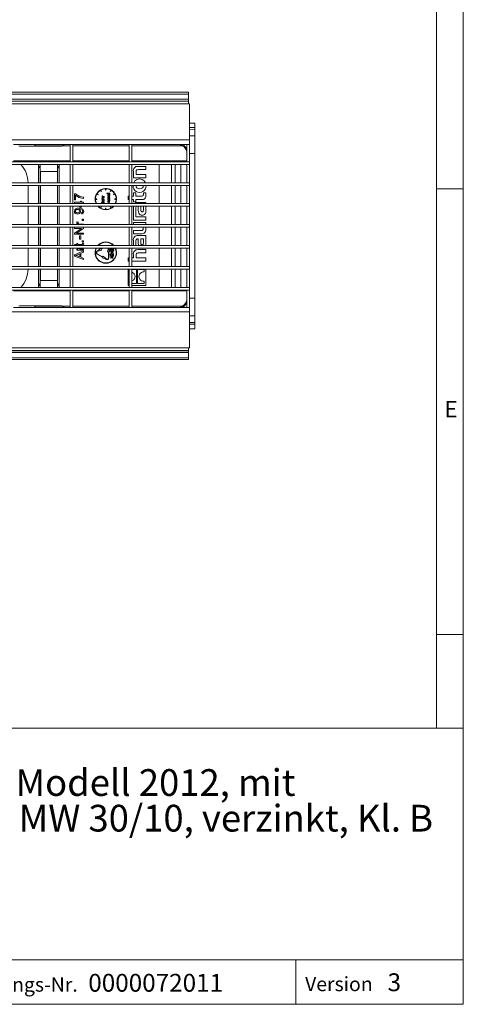
# Model space of a CAD drawing. Units: millimetres. Extents: x 35 to 2065, y 35 to 1450.
# Drawn here: x 1816 to 2065, y 35 to 587 of the extents above; entities that cross this region are included whole.
import ezdxf

# ---------------------------------------------------------------- set-up
doc = ezdxf.new("R2010")
doc.units = ezdxf.units.MM
doc.header["$LTSCALE"] = 5
doc.styles.add('SLDTEXTSTYLE0', font='TXT', dxfattribs={"width": 0.75})
doc.styles.add('SLDTEXTSTYLE1', font='TXT', dxfattribs={"width": 0.605})

# ---------------------------------------------------------------- blocks, each defined once
blk = doc.blocks.new('SW_NOTE_0')
at = {"color": 0, "linetype": 'Continuous', "lineweight": 0, "char_height": 15, "attachment_point": 1, "style": 'SLDTEXTSTYLE1'}
for s, insert in [('RECYFIX STANDARD 100 Einlaufkasten, Modell 2012, mit', (0, 19.34)), ('Kunststoff-Eimer, Klemm-Maschenrost MW 30/10, verzinkt, Kl. B', (0, -0.66)), ('125, mit Arretierung, Länge 0,5 m', (0, -20.66))]:
    blk.add_mtext(s, dxfattribs=dict(at, insert=insert))

msp = doc.modelspace()

# ---------------------------------------------------------------- linework, layer by layer
at = {"color": 7, "linetype": 'Continuous', "lineweight": 0}
for p, q in [((2065, 190), (2065, 1450)), ((2050, 1435), (2050, 190)), ((2050, 492.5), (2065, 492.5)), ((2050, 242.5), (2065, 242.5)), ((1115, 190), (2065, 190)), ((2065, 190), (2065, 35)), ((1115, 60), (2065, 60)), ((1970.88, 60), (1970.88, 35)), ((1115, 35), (2065, 35)), ((1139, 35), (2065, 35))]:
    msp.add_line(p, q, dxfattribs=at)
at = {"color": 7, "linetype": 'Continuous', "lineweight": 15}
for p, q in [((1910.72, 546.76), (1412.72, 546.76)), ((1910.72, 541.76), (1412.72, 541.76)), ((1910.72, 545.76), (1910.72, 546.76)), ((1910.72, 542.78), (1910.72, 545.76)), ((1910.72, 541.78), (1910.72, 542.78)), ((1910.72, 541.76), (1910.72, 541.78)), ((1910.72, 540.26), (1910.72, 541.76)), ((1412.22, 540.26), (1911.22, 540.26)), ((1911.22, 540.26), (1911.22, 519.99)), ((1911.22, 529.48), (1914.22, 529.46)), ((1911.22, 526.93), (1914.22, 526.96)), ((1914.22, 526.96), (1914.22, 529.46)), ((1914.22, 525.95), (1914.22, 526.96)), ((1914.22, 522.25), (1914.22, 525.95)), ((1914.22, 522.23), (1911.22, 522.26)), ((1911.22, 517.46), (1911.22, 519.99)), ((1914.22, 512.34), (1914.22, 522.23)), ((1821.97, 517.46), (1812.32, 517.46)), ((1816.22, 516.52), (1839.22, 516.52)), ((1833.47, 517.46), (1821.97, 517.46)), ((1825.22, 516.76), (1840, 516.76)), ((1844.12, 517.46), (1833.47, 517.46)), ((1845.62, 517.46), (1844.12, 517.46)), ((1844.12, 507.76), (1844.12, 517.46)), ((1845.62, 507.76), (1845.62, 517.46)), ((1877.42, 517.46), (1845.62, 517.46)), ((1878.92, 517.46), (1877.42, 517.46)), ((1877.42, 507.76), (1877.42, 517.46)), ((1878.92, 507.76), (1878.92, 517.46)), ((1909.72, 517.46), (1878.92, 517.46)), ((1905.72, 517.46), (1907.2, 517.46)), ((1911.22, 517.46), (1909.72, 517.46)), ((1909.72, 507.76), (1909.72, 517.46)), ((1911.22, 507.76), (1911.22, 517.46)), ((1914.22, 512.34), (1914.22, 431.18)), ((1412.22, 507.76), (1911.22, 507.76)), ((1412.22, 506.26), (1911.22, 506.26)), ((1812.32, 508.26), (1844.12, 508.26)), ((1826.43, 508.26), (1826.43, 507.76)), ((1826.43, 506.26), (1826.43, 505.55)), ((1826.43, 505.55), (1827.21, 504.39)), ((1826.43, 496.01), (1826.43, 505.55)), ((1827.28, 508.26), (1827.3, 508.08)), ((1829.59, 508.26), (1829.57, 508.08)), ((1838.01, 505.55), (1837.24, 504.39)), ((1838.01, 508.26), (1838.01, 507.76)), ((1838.01, 506.26), (1838.01, 505.55)), ((1838.01, 496.01), (1838.01, 505.55)), ((1845.62, 507.76), (1844.12, 507.76)), ((1845.62, 506.26), (1844.12, 506.26)), ((1844.12, 496.01), (1844.12, 506.26)), ((1845.62, 508.26), (1877.42, 508.26)), ((1845.62, 496.01), (1845.62, 506.26)), ((1878.92, 507.76), (1877.42, 507.76)), ((1878.92, 506.26), (1877.42, 506.26)), ((1877.42, 496.01), (1877.42, 506.26)), ((1878.92, 508.26), (1909.72, 508.26)), ((1878.92, 496.01), (1878.92, 506.26)), ((1886.72, 505.18), (1882.26, 505.18)), ((1882.49, 503.32), (1886.72, 503.32)), ((1886.72, 503.32), (1886.72, 505.18)), ((1894.22, 507.76), (1894.22, 508.26)), ((1894.22, 496.01), (1894.22, 506.26)), ((1906.34, 508.26), (1906.34, 507.76)), ((1906.34, 506.26), (1906.34, 496.01)), ((1911.22, 507.76), (1909.72, 507.76)), ((1911.22, 506.26), (1909.72, 506.26)), ((1909.72, 496.01), (1909.72, 506.26)), ((1911.22, 507.76), (1911.22, 506.26)), ((1911.22, 496.01), (1911.22, 506.26)), ((1827.31, 501.39), (1827.31, 496.01)), ((1827.45, 496.01), (1827.45, 502.34)), ((1837, 496.01), (1837, 502.34)), ((1837.14, 501.39), (1837.14, 496.01)), ((1879.69, 502.24), (1879.69, 498.74)), ((1879.69, 498.74), (1886.72, 498.74)), ((1881.24, 500.6), (1881.24, 502.09)), ((1886.72, 500.6), (1881.24, 500.6)), ((1886.72, 498.74), (1886.72, 500.6)), ((1412.22, 496.01), (1911.22, 496.01)), ((1412.22, 494.51), (1911.22, 494.51)), ((1826.43, 484.26), (1826.43, 494.51)), ((1827.31, 494.51), (1827.31, 484.26)), ((1827.45, 484.26), (1827.45, 494.51)), ((1837, 484.26), (1837, 494.51)), ((1837.14, 494.51), (1837.14, 484.26)), ((1838.01, 484.26), (1838.01, 494.51)), ((1845.62, 496.01), (1844.12, 496.01)), ((1845.62, 494.51), (1844.12, 494.51)), ((1844.12, 484.26), (1844.12, 494.51)), ((1845.62, 484.26), (1845.62, 494.51)), ((1861.64, 491.04), (1861.24, 491.73)), ((1861.41, 491.83), (1861.81, 491.14)), ((1864.12, 491.76), (1864.12, 492.56)), ((1864.32, 491.76), (1864.12, 491.76)), ((1864.32, 492.56), (1864.32, 491.76)), ((1866.64, 491.14), (1867.04, 491.83)), ((1867.21, 491.73), (1866.81, 491.04)), ((1878.92, 496.01), (1877.42, 496.01)), ((1878.92, 494.51), (1877.42, 494.51)), ((1877.42, 484.26), (1877.42, 494.51)), ((1878.92, 484.26), (1878.92, 494.51)), ((1894.22, 484.26), (1894.22, 494.51)), ((1906.34, 494.51), (1906.34, 484.26)), ((1911.22, 496.01), (1909.72, 496.01)), ((1911.22, 494.51), (1909.72, 494.51)), ((1909.72, 484.26), (1909.72, 494.51)), ((1911.22, 496.01), (1911.22, 494.51)), ((1911.22, 484.26), (1911.22, 494.51)), ((1846.65, 486.39), (1846.65, 489.72)), ((1846.65, 489.72), (1847.13, 489.72)), ((1847.25, 486.39), (1846.65, 486.39)), ((1847.25, 488.91), (1847.25, 486.39)), ((1851.72, 487.79), (1851.72, 487.12)), ((1859.23, 486.86), (1858.43, 486.86)), ((1859.23, 486.66), (1858.43, 486.66)), ((1859.85, 489.17), (1859.15, 489.57)), ((1859.23, 486.66), (1859.23, 486.86)), ((1859.25, 489.74), (1859.95, 489.34)), ((1859.95, 489.34), (1859.85, 489.17)), ((1861.81, 491.14), (1861.64, 491.04)), ((1861.77, 487.02), (1862.42, 487.02)), ((1861.77, 486.89), (1861.77, 487.02)), ((1863.31, 486.89), (1861.77, 486.89)), ((1862.21, 488.12), (1862.21, 488.25)), ((1862.21, 488.25), (1862.37, 488.25)), ((1863.31, 488.12), (1862.21, 488.12)), ((1862.21, 486.44), (1862.21, 486.58)), ((1862.21, 486.58), (1863.31, 486.58)), ((1862.42, 486.44), (1862.21, 486.44)), ((1862.23, 488.64), (1862.35, 488.56)), ((1862.75, 487.85), (1863.31, 487.85)), ((1863.31, 487.71), (1862.79, 487.71)), ((1862.91, 487.02), (1863.31, 487.02)), ((1862.94, 488.25), (1863.31, 488.25)), ((1863.31, 486.44), (1863.12, 486.44)), ((1863.31, 488.25), (1863.31, 488.12)), ((1863.31, 487.85), (1863.31, 487.71)), ((1863.31, 487.02), (1863.31, 486.89)), ((1863.31, 486.58), (1863.31, 486.44)), ((1864.87, 489.97), (1864.87, 490.11)), ((1864.87, 490.11), (1865.31, 490.11)), ((1865.31, 489.97), (1864.87, 489.97)), ((1865.31, 490.11), (1865.31, 490.3)), ((1865.31, 490.3), (1865.45, 490.3)), ((1865.31, 489.78), (1865.31, 489.97)), ((1865.45, 489.78), (1865.31, 489.78)), ((1865.31, 489.4), (1865.31, 489.53)), ((1865.31, 489.53), (1866.41, 489.53)), ((1865.52, 489.4), (1865.31, 489.4)), ((1865.31, 487.28), (1865.51, 487.28)), ((1865.31, 487.15), (1865.31, 487.28)), ((1866.41, 487.15), (1865.31, 487.15)), ((1865.45, 490.3), (1865.45, 490.11)), ((1865.45, 490.11), (1866.41, 490.11)), ((1866.41, 489.97), (1865.45, 489.97)), ((1865.45, 489.97), (1865.45, 489.78)), ((1865.85, 488.11), (1866.41, 488.11)), ((1866.41, 487.97), (1865.89, 487.97)), ((1866.01, 487.28), (1866.41, 487.28)), ((1866.41, 489.4), (1866.22, 489.4)), ((1866.41, 490.11), (1866.41, 489.97)), ((1866.41, 489.53), (1866.41, 489.4)), ((1866.41, 488.11), (1866.41, 487.97)), ((1866.41, 487.28), (1866.41, 487.15)), ((1866.81, 491.04), (1866.64, 491.14)), ((1868.5, 489.34), (1869.2, 489.74)), ((1868.6, 489.17), (1868.5, 489.34)), ((1869.3, 489.57), (1868.6, 489.17)), ((1869.22, 486.66), (1869.22, 486.86)), ((1869.22, 486.86), (1870.02, 486.86)), ((1870.02, 486.66), (1869.22, 486.66)), ((1876.72, 488.36), (1876.72, 486.51)), ((1877.42, 488.36), (1876.72, 488.36)), ((1876.72, 486.51), (1877.42, 486.51)), ((1879.69, 488.36), (1878.92, 488.36)), ((1878.92, 486.51), (1879.69, 486.51)), ((1881.09, 490.33), (1879.69, 490.33)), ((1879.69, 490.33), (1879.69, 488.36)), ((1879.69, 486.51), (1879.69, 485.2)), ((1881.09, 488.36), (1881.09, 490.33)), ((1883.93, 488.36), (1881.09, 488.36)), ((1881.09, 486.51), (1884.52, 486.51)), ((1881.09, 485.2), (1881.09, 486.51)), ((1885.32, 490.33), (1885.32, 489.56)), ((1886.72, 490.33), (1885.32, 490.33)), ((1886.72, 488.63), (1886.72, 490.33)), ((1412.22, 484.26), (1911.22, 484.26)), ((1412.22, 482.76), (1911.22, 482.76)), ((1826.43, 472.51), (1826.43, 482.76)), ((1827.31, 482.76), (1827.31, 472.51)), ((1827.45, 472.51), (1827.45, 482.76)), ((1837, 472.51), (1837, 482.76)), ((1837.14, 482.76), (1837.14, 472.51)), ((1838.01, 472.51), (1838.01, 482.76)), ((1845.62, 484.26), (1844.12, 484.26)), ((1845.62, 482.76), (1844.12, 482.76)), ((1844.12, 472.51), (1844.12, 482.76)), ((1845.62, 472.51), (1845.62, 482.76)), ((1846.59, 484.51), (1846.59, 485.05)), ((1846.59, 485.05), (1849.92, 485.05)), ((1846.94, 484.26), (1846.59, 484.51)), ((1849.92, 484.39), (1847.64, 484.39)), ((1847.64, 484.39), (1847.64, 484.37)), ((1847.64, 484.37), (1847.81, 484.26)), ((1849.92, 482.19), (1849.1, 482.76)), ((1849.32, 481.07), (1849.32, 481.05)), ((1849.92, 485.05), (1849.92, 485.72)), ((1849.92, 485.72), (1850.52, 485.72)), ((1849.92, 484.26), (1849.92, 484.39)), ((1850.52, 482.19), (1849.92, 482.19)), ((1850.52, 485.72), (1850.52, 485.05)), ((1850.52, 485.05), (1851.72, 485.05)), ((1851.72, 484.39), (1850.52, 484.39)), ((1850.52, 484.39), (1850.52, 484.26)), ((1850.52, 482.76), (1850.52, 482.19)), ((1851.72, 485.05), (1851.72, 484.39)), ((1859.69, 484.26), (1859.85, 484.35)), ((1859.85, 484.35), (1859.9, 484.26)), ((1861.24, 481.79), (1861.64, 482.48)), ((1861.81, 482.38), (1861.41, 481.69)), ((1861.64, 482.48), (1861.81, 482.38)), ((1861.81, 484.98), (1861.81, 485.12)), ((1861.81, 485.12), (1862.82, 485.12)), ((1862.81, 484.98), (1861.81, 484.98)), ((1863.17, 484.41), (1863.06, 484.48)), ((1864.12, 480.96), (1864.12, 481.76)), ((1864.12, 481.76), (1864.32, 481.76)), ((1864.32, 481.76), (1864.32, 480.96)), ((1864.91, 485.31), (1866.41, 485.51)), ((1864.91, 485.29), (1864.91, 485.31)), ((1866.14, 484.68), (1864.91, 485.29)), ((1865.31, 484.26), (1866.14, 484.68)), ((1866.41, 485.38), (1865.33, 485.23)), ((1865.33, 485.23), (1866.41, 484.69)), ((1866.41, 484.66), (1865.61, 484.26)), ((1866.41, 485.51), (1866.41, 485.38)), ((1866.41, 484.69), (1866.41, 484.66)), ((1866.64, 482.38), (1866.81, 482.48)), ((1867.04, 481.69), (1866.64, 482.38)), ((1866.81, 482.48), (1867.21, 481.79)), ((1868.55, 484.26), (1868.6, 484.35)), ((1868.6, 484.35), (1868.75, 484.26)), ((1878.92, 484.26), (1877.42, 484.26)), ((1878.92, 482.76), (1877.42, 482.76)), ((1877.42, 472.51), (1877.42, 482.76)), ((1878.92, 472.51), (1878.92, 482.76)), ((1879.69, 485.2), (1881.09, 485.2)), ((1879.77, 482.76), (1879.69, 482.03)), ((1879.69, 482.03), (1879.69, 474.93)), ((1881.14, 478.26), (1881.14, 481.32)), ((1886.72, 484.93), (1882.32, 484.93)), ((1882.45, 482.76), (1882.45, 480.56)), ((1883.85, 482.76), (1883.85, 480.83)), ((1885.31, 480.7), (1885.31, 482.76)), ((1886.72, 484.26), (1886.72, 484.93)), ((1886.72, 479.94), (1886.72, 482.76)), ((1894.22, 472.51), (1894.22, 482.76)), ((1906.34, 482.76), (1906.34, 472.51)), ((1911.22, 484.26), (1909.72, 484.26)), ((1911.22, 482.76), (1909.72, 482.76)), ((1909.72, 472.51), (1909.72, 482.76)), ((1911.22, 484.26), (1911.22, 482.76)), ((1911.22, 472.51), (1911.22, 482.76)), ((1850.51, 478.45), (1850.46, 479.12)), ((1850.99, 474.71), (1850.99, 475.45)), ((1850.99, 475.45), (1851.72, 475.45)), ((1851.72, 475.45), (1851.72, 474.71)), ((1881.14, 478.26), (1881.14, 478.26)), ((1881.14, 476.79), (1881.14, 478.26)), ((1886.72, 476.79), (1881.14, 476.79)), ((1886.72, 474.93), (1886.72, 476.79)), ((1677.62, 472.51), (1911.22, 472.51)), ((1677.62, 471.01), (1911.22, 471.01)), ((1826.43, 460.76), (1826.43, 471.01)), ((1827.31, 471.01), (1827.31, 460.76)), ((1827.45, 460.76), (1827.45, 471.01)), ((1837, 460.76), (1837, 471.01)), ((1837.14, 471.01), (1837.14, 460.76)), ((1838.01, 460.76), (1838.01, 471.01)), ((1845.62, 472.51), (1844.12, 472.51)), ((1845.62, 471.01), (1844.12, 471.01)), ((1844.12, 460.76), (1844.12, 471.01)), ((1845.62, 460.76), (1845.62, 471.01)), ((1846.59, 470.38), (1846.59, 471.01)), ((1850.59, 470.38), (1846.59, 470.38)), ((1846.59, 467.76), (1850.59, 470.37)), ((1851.72, 470.33), (1847.72, 467.72)), ((1847.99, 472.51), (1847.99, 472.71)), ((1847.99, 472.71), (1848.57, 472.71)), ((1848.13, 474.11), (1848.72, 473.91)), ((1848.57, 472.71), (1848.57, 472.73)), ((1849.79, 472.78), (1851.72, 472.78)), ((1850.59, 470.37), (1850.59, 470.38)), ((1851.72, 474.71), (1850.99, 474.71)), ((1851.72, 472.78), (1851.72, 472.51)), ((1851.72, 471.01), (1851.72, 470.33)), ((1878.92, 472.51), (1877.42, 472.51)), ((1878.92, 471.01), (1877.42, 471.01)), ((1877.42, 460.76), (1877.42, 471.01)), ((1878.92, 460.76), (1878.92, 471.01)), ((1879.69, 474.93), (1886.72, 474.93)), ((1879.69, 473.74), (1879.69, 472.51)), ((1886.72, 473.74), (1879.69, 473.74)), ((1885.18, 471.01), (1885.18, 470.39)), ((1886.72, 472.51), (1886.72, 473.74)), ((1886.72, 470.24), (1886.72, 471.01)), ((1894.22, 460.76), (1894.22, 471.01)), ((1906.34, 471.01), (1906.34, 460.76)), ((1911.22, 472.51), (1909.72, 472.51)), ((1911.22, 471.01), (1909.72, 471.01)), ((1909.72, 460.76), (1909.72, 471.01)), ((1911.22, 472.51), (1911.22, 471.01)), ((1911.22, 460.76), (1911.22, 471.01)), ((1846.59, 467.04), (1846.59, 467.76)), ((1851.72, 467.04), (1846.59, 467.04)), ((1847.72, 467.72), (1847.72, 467.71)), ((1847.72, 467.71), (1851.72, 467.71)), ((1849.52, 464.24), (1849.52, 466.24)), ((1849.52, 466.24), (1850.12, 466.24)), ((1850.12, 464.24), (1849.52, 464.24)), ((1850.12, 466.24), (1850.12, 464.24)), ((1851.72, 467.71), (1851.72, 467.04)), ((1879.69, 469.17), (1879.69, 467.31)), ((1884, 469.17), (1879.69, 469.17)), ((1879.69, 467.31), (1884.15, 467.31)), ((1882.28, 464.48), (1882.45, 464.48)), ((1886.72, 466.41), (1882.32, 466.41)), ((1882.45, 464.48), (1882.45, 462.04)), ((1885.31, 464.5), (1883.85, 464.5)), ((1883.85, 464.5), (1883.85, 462.31)), ((1885.31, 462.17), (1885.31, 464.5)), ((1886.72, 461.41), (1886.72, 466.41)), ((1412.22, 460.76), (1911.22, 460.76)), ((1412.22, 459.26), (1911.22, 459.26)), ((1826.43, 449.01), (1826.43, 459.26)), ((1827.31, 459.26), (1827.31, 449.01)), ((1827.45, 449.01), (1827.45, 459.26)), ((1837, 449.01), (1837, 459.26)), ((1837.14, 459.26), (1837.14, 449.01)), ((1838.01, 449.01), (1838.01, 459.26)), ((1845.62, 460.76), (1844.12, 460.76)), ((1845.62, 459.26), (1844.12, 459.26)), ((1844.12, 449.01), (1844.12, 459.26)), ((1845.62, 449.01), (1845.62, 459.26)), ((1846.65, 461.31), (1847.99, 461.31)), ((1846.97, 460.76), (1846.65, 461.31)), ((1847.99, 461.91), (1848.52, 461.91)), ((1847.99, 461.31), (1847.99, 461.91)), ((1847.99, 458.1), (1847.99, 458.7)), ((1847.99, 458.7), (1848.57, 458.7)), ((1848.52, 461.91), (1848.52, 461.31)), ((1848.52, 461.31), (1850.68, 461.31)), ((1848.57, 458.7), (1848.57, 458.72)), ((1849.79, 458.77), (1851.72, 458.77)), ((1850.99, 463.44), (1851.72, 463.44)), ((1850.99, 462.71), (1850.99, 463.44)), ((1851.72, 462.71), (1850.99, 462.71)), ((1851.19, 461.89), (1851.74, 461.97)), ((1851.19, 461.63), (1851.19, 461.89)), ((1851.72, 463.44), (1851.72, 462.71)), ((1851.72, 458.77), (1851.72, 458.1)), ((1859.74, 457.79), (1861.23, 459.22)), ((1861.48, 458.79), (1861.23, 459.22)), ((1861.48, 458.79), (1862.29, 459.26)), ((1862.69, 459.26), (1861.58, 458.61)), ((1861.83, 458.18), (1861.58, 458.61)), ((1865.66, 459.26), (1865.16, 457.26)), ((1866.36, 457.26), (1865.86, 459.26)), ((1866.62, 458.51), (1866.62, 458.97)), ((1866.62, 458.97), (1866.83, 458.97)), ((1866.83, 458.97), (1866.83, 458.59)), ((1866.83, 458.59), (1867.35, 458.52)), ((1867.57, 459.2), (1867.52, 459.26)), ((1867.71, 459.2), (1867.57, 459.2)), ((1867.75, 459.26), (1867.71, 459.2)), ((1878.92, 460.76), (1877.42, 460.76)), ((1878.92, 459.26), (1877.42, 459.26)), ((1877.42, 449.01), (1877.42, 459.26)), ((1878.92, 449.01), (1878.92, 459.26)), ((1879.69, 463.51), (1879.69, 460.76)), ((1881.14, 460.76), (1881.14, 462.8)), ((1884.45, 459.26), (1884.69, 459.24)), ((1884.69, 459.24), (1884.87, 459.26)), ((1886.64, 460.76), (1886.72, 461.41)), ((1894.22, 449.01), (1894.22, 459.26)), ((1906.34, 459.26), (1906.34, 449.01)), ((1911.22, 460.76), (1909.72, 460.76)), ((1911.22, 459.26), (1909.72, 459.26)), ((1909.72, 449.01), (1909.72, 459.26)), ((1911.22, 460.76), (1911.22, 459.26)), ((1911.22, 449.01), (1911.22, 459.26)), ((1846.59, 455.58), (1851.72, 457.72)), ((1846.59, 454.84), (1846.59, 455.58)), ((1851.72, 452.82), (1846.59, 454.84)), ((1847.12, 455.2), (1847.12, 455.19)), ((1851.72, 458.1), (1847.99, 458.1)), ((1848.09, 454.97), (1849.59, 454.38)), ((1849.59, 454.38), (1849.59, 456.1)), ((1851.72, 456.95), (1850.12, 456.31)), ((1850.12, 456.31), (1850.12, 454.17)), ((1850.12, 454.17), (1851.72, 453.54)), ((1851.72, 457.72), (1851.72, 456.95)), ((1851.72, 453.54), (1851.72, 452.82)), ((1859.31, 457.54), (1859.74, 457.79)), ((1862.34, 454.23), (1859.31, 455.98)), ((1859.41, 457.36), (1859.84, 457.61)), ((1859.41, 456.15), (1862.44, 454.4)), ((1859.84, 457.61), (1861.83, 458.18)), ((1862.09, 453.8), (1862.34, 454.23)), ((1862.09, 453.8), (1864.07, 453.23)), ((1862.44, 454.4), (1862.69, 454.84)), ((1862.69, 454.84), (1864.17, 453.4)), ((1864.51, 452.98), (1864.07, 453.23)), ((1864.17, 453.4), (1864.61, 453.15)), ((1865.16, 457.26), (1865.66, 457.26)), ((1865.66, 453.76), (1865.66, 457.26)), ((1865.86, 457.26), (1866.36, 457.26)), ((1865.86, 457.26), (1865.86, 453.76)), ((1867.62, 458.38), (1866.62, 458.51)), ((1866.91, 453.61), (1867.57, 454.43)), ((1867.1, 453.61), (1866.91, 453.61)), ((1866.96, 456.74), (1866.96, 456.84)), ((1866.96, 456.84), (1867.55, 456.84)), ((1867.55, 456.74), (1866.96, 456.74)), ((1867.64, 454.28), (1867.1, 453.61)), ((1867.24, 455.61), (1867.24, 455.51)), ((1867.55, 456.84), (1867.55, 457.2)), ((1867.55, 457.2), (1867.73, 457.2)), ((1867.55, 456.38), (1867.55, 456.74)), ((1867.73, 456.38), (1867.55, 456.38)), ((1867.57, 454.43), (1867.7, 454.43)), ((1868.18, 453.61), (1867.64, 454.28)), ((1867.7, 454.43), (1868.37, 453.61)), ((1867.73, 457.2), (1867.73, 456.84)), ((1867.73, 456.84), (1868.32, 456.84)), ((1868.32, 456.74), (1867.73, 456.74)), ((1867.73, 456.74), (1867.73, 456.38)), ((1868.62, 455.46), (1867.8, 455.91)), ((1867.89, 455.99), (1868.42, 455.71)), ((1868.11, 458.25), (1868.11, 458.35)), ((1868.37, 453.61), (1868.18, 453.61)), ((1868.32, 456.84), (1868.32, 456.74)), ((1868.42, 455.71), (1868.42, 456.25)), ((1868.42, 456.25), (1868.62, 456.25)), ((1868.62, 456.25), (1868.62, 455.46)), ((1877.42, 453.84), (1876.72, 453.84)), ((1876.72, 453.84), (1876.72, 452)), ((1879.69, 453.84), (1878.92, 453.84)), ((1879.69, 455.5), (1879.69, 453.84)), ((1881.24, 453.84), (1881.24, 455.32)), ((1886.72, 453.84), (1881.24, 453.84)), ((1886.72, 458.43), (1882.26, 458.43)), ((1882.48, 456.57), (1886.72, 456.57)), ((1886.72, 456.57), (1886.72, 458.43)), ((1886.72, 452), (1886.72, 453.84)), ((1412.22, 449.01), (1911.22, 449.01)), ((1412.22, 447.51), (1911.22, 447.51)), ((1826.43, 437.97), (1826.43, 447.51)), ((1827.31, 447.51), (1827.31, 442.13)), ((1827.45, 441.18), (1827.45, 447.51)), ((1837, 441.18), (1837, 447.51)), ((1837.14, 447.51), (1837.14, 442.13)), ((1838.01, 437.97), (1838.01, 447.51)), ((1845.62, 449.01), (1844.12, 449.01)), ((1845.62, 447.51), (1844.12, 447.51)), ((1844.12, 437.26), (1844.12, 447.51)), ((1845.62, 437.26), (1845.62, 447.51)), ((1876.72, 452), (1877.42, 452)), ((1876.72, 447.51), (1876.72, 438.34)), ((1878.92, 449.01), (1877.42, 449.01)), ((1878.92, 447.51), (1877.42, 447.51)), ((1877.42, 437.26), (1877.42, 447.51)), ((1878.92, 452), (1886.72, 452)), ((1878.92, 437.26), (1878.92, 447.51)), ((1886.72, 438.34), (1886.72, 447.51)), ((1894.22, 437.26), (1894.22, 447.51)), ((1906.34, 447.51), (1906.34, 437.26)), ((1911.22, 449.01), (1909.72, 449.01)), ((1911.22, 447.51), (1909.72, 447.51)), ((1909.72, 437.26), (1909.72, 447.51)), ((1911.22, 449.01), (1911.22, 447.51)), ((1911.22, 437.26), (1911.22, 447.51)), ((1881.42, 447.33), (1878.92, 447.33)), ((1881.42, 439.35), (1881.42, 447.33)), ((1885.7, 447.33), (1882.03, 447.33)), ((1882.03, 447.33), (1882.03, 439.35)), ((1885.7, 445.97), (1885.7, 447.33)), ((1412.22, 437.26), (1911.22, 437.26)), ((1827.21, 439.13), (1826.43, 437.97)), ((1826.43, 437.97), (1826.43, 437.26)), ((1837.24, 439.13), (1838.01, 437.97)), ((1838.01, 437.97), (1838.01, 437.26)), ((1845.62, 437.26), (1844.12, 437.26)), ((1876.72, 438.34), (1877.42, 438.34)), ((1878.92, 437.26), (1877.42, 437.26)), ((1878.92, 439.35), (1881.42, 439.35)), ((1878.92, 438.34), (1886.72, 438.34)), ((1882.03, 439.35), (1885.7, 439.35)), ((1885.7, 439.35), (1885.7, 440.71)), ((1911.22, 437.26), (1909.72, 437.26)), ((1911.22, 437.26), (1911.22, 435.76)), ((1412.22, 435.76), (1911.22, 435.76)), ((1844.12, 435.26), (1812.32, 435.26)), ((1826.43, 435.76), (1826.43, 435.26)), ((1827.28, 435.26), (1827.3, 435.43)), ((1829.59, 435.26), (1829.57, 435.43)), ((1838.01, 435.76), (1838.01, 435.26)), ((1845.62, 435.76), (1844.12, 435.76)), ((1844.12, 426.06), (1844.12, 435.76)), ((1845.62, 426.06), (1845.62, 435.76)), ((1877.42, 435.26), (1845.62, 435.26)), ((1878.92, 435.76), (1877.42, 435.76)), ((1877.42, 426.06), (1877.42, 435.76)), ((1878.92, 426.06), (1878.92, 435.76)), ((1909.72, 435.26), (1878.92, 435.26)), ((1894.22, 435.26), (1894.22, 435.76)), ((1906.34, 435.76), (1906.34, 435.26)), ((1911.22, 435.76), (1909.72, 435.76)), ((1909.72, 426.06), (1909.72, 435.76)), ((1911.22, 426.06), (1911.22, 435.76)), ((1914.22, 431.18), (1914.22, 421.29)), ((1812.32, 426.06), (1821.97, 426.06)), ((1839.22, 427), (1816.22, 427)), ((1821.97, 426.06), (1833.47, 426.06)), ((1840, 426.76), (1825.22, 426.76)), ((1833.47, 426.06), (1844.12, 426.06)), ((1845.62, 426.06), (1844.12, 426.06)), ((1845.62, 426.06), (1877.42, 426.06)), ((1878.92, 426.06), (1877.42, 426.06)), ((1878.92, 426.06), (1909.72, 426.06)), ((1907.2, 426.06), (1905.72, 426.06)), ((1911.22, 426.06), (1909.72, 426.06)), ((1911.22, 423.52), (1911.22, 426.06)), ((1911.22, 423.52), (1911.22, 403.26)), ((1914.22, 421.29), (1911.22, 421.26)), ((1914.22, 421.26), (1914.22, 417.57)), ((1911.22, 416.58), (1914.22, 416.56)), ((1914.22, 417.57), (1914.22, 416.56)), ((1914.22, 416.56), (1914.22, 414.06)), ((1911.22, 414.03), (1914.22, 414.06)), ((1911.22, 403.26), (1412.22, 403.26)), ((1910.72, 401.76), (1412.72, 401.76)), ((1910.72, 403.26), (1910.72, 401.76)), ((1910.72, 401.76), (1910.72, 401.73)), ((1910.72, 401.73), (1910.72, 400.73)), ((1910.72, 397.76), (1910.72, 400.73)), ((1910.72, 396.76), (1412.72, 396.76)), ((1910.72, 396.76), (1910.72, 397.76))]:
    msp.add_line(p, q, dxfattribs=at)
at = {"color": 8, "linetype": 'Continuous', "lineweight": 0}
for p, q in [((1910.72, 545.76), (1412.72, 545.76)), ((1910.72, 542.78), (1412.72, 542.78)), ((1910.72, 541.78), (1412.72, 541.78)), ((1911.22, 525.92), (1914.22, 525.95)), ((1412.22, 519.99), (1911.22, 519.99)), ((1839.98, 516.72), (1844.12, 516.72)), ((1845.62, 516.72), (1877.42, 516.72)), ((1878.92, 516.72), (1907.48, 516.72)), ((1911.22, 512.34), (1914.22, 512.34)), ((1826.43, 505.11), (1826.72, 505.11)), ((1829.57, 508.08), (1827.3, 508.08)), ((1837.73, 505.11), (1838.01, 505.11)), ((1901.09, 507.76), (1901.09, 508.26)), ((1901.09, 496.01), (1901.09, 506.26)), ((1903.09, 508.26), (1903.09, 507.76)), ((1903.09, 506.26), (1903.09, 496.01)), ((1837, 502.34), (1827.45, 502.34)), ((1820.59, 494.51), (1820.59, 484.26)), ((1901.09, 484.26), (1901.09, 494.51)), ((1903.09, 494.51), (1903.09, 484.26)), ((1820.59, 482.76), (1820.59, 472.51)), ((1901.09, 472.51), (1901.09, 482.76)), ((1903.09, 482.76), (1903.09, 472.51)), ((1820.59, 471.01), (1820.59, 460.76)), ((1901.09, 460.76), (1901.09, 471.01)), ((1903.09, 471.01), (1903.09, 460.76)), ((1820.59, 459.26), (1820.59, 449.01)), ((1901.09, 449.01), (1901.09, 459.26)), ((1903.09, 459.26), (1903.09, 449.01)), ((1901.09, 437.26), (1901.09, 447.51)), ((1903.09, 447.51), (1903.09, 437.26)), ((1826.72, 438.4), (1826.43, 438.4)), ((1837, 441.18), (1827.45, 441.18)), ((1838.01, 438.4), (1837.73, 438.4)), ((1829.57, 435.43), (1827.3, 435.43)), ((1901.09, 435.26), (1901.09, 435.76)), ((1903.09, 435.76), (1903.09, 435.26)), ((1911.22, 431.18), (1914.22, 431.18)), ((1844.12, 426.79), (1839.98, 426.79)), ((1877.42, 426.79), (1845.62, 426.79)), ((1907.48, 426.79), (1878.92, 426.79)), ((1911.22, 423.52), (1412.22, 423.52)), ((1911.22, 417.59), (1914.22, 417.57)), ((1910.72, 401.73), (1412.72, 401.73)), ((1910.72, 400.73), (1412.72, 400.73)), ((1910.72, 397.76), (1412.72, 397.76))]:
    msp.add_line(p, q, dxfattribs=at)
at = {"color": 7, "linetype": 'Continuous', "lineweight": 15, "flags": 128}
for points in [[(1840.36, 517.45), (1840.57, 517.41), (1840.65, 517.37), (1840.7, 517.33), (1840.72, 517.29), (1840.73, 517.23), (1840.71, 517.17), (1840.66, 517.1), (1840.56, 517), (1840.41, 516.9), (1839.98, 516.72)], [(1840.45, 517.43), (1840.41, 517.33), (1839.98, 516.72)], [(1881.24, 502.09), (1881.25, 502.49), (1881.31, 502.79), (1881.42, 503.01), (1881.57, 503.16), (1881.8, 503.26), (1882.11, 503.31), (1882.49, 503.32)], [(1886.52, 496.01), (1885.84, 497.09), (1884.7, 497.83), (1883.21, 498.08), (1881.72, 497.82), (1880.57, 497.08), (1879.9, 496.01)], [(1881.09, 494.35), (1881.23, 493.61), (1881.64, 493.05), (1882.31, 492.69), (1883.21, 492.57), (1884.12, 492.69), (1884.78, 493.05), (1885.2, 493.61), (1885.34, 494.35)], [(1847.13, 489.72), (1849.55, 488.27), (1851.72, 487.79)], [(1851.72, 487.12), (1849.08, 487.78), (1847.25, 488.91)], [(1862.19, 488.52), (1862.21, 488.59), (1862.23, 488.64)], [(1862.19, 487.44), (1862.22, 487.58), (1862.29, 487.71), (1862.41, 487.8), (1862.75, 487.85)], [(1862.42, 487.02), (1862.24, 487.23), (1862.19, 487.44)], [(1862.19, 486), (1862.26, 486.28), (1862.42, 486.44)], [(1862.35, 488.56), (1862.33, 488.52), (1862.33, 488.49)], [(1862.79, 487.71), (1862.65, 487.71), (1862.54, 487.7)], [(1862.56, 488.28), (1862.77, 488.25), (1862.94, 488.25)], [(1862.62, 487.04), (1862.78, 487.02), (1862.91, 487.02)], [(1863.12, 486.44), (1863.29, 486.22), (1863.33, 486)], [(1865.29, 488.95), (1865.36, 489.23), (1865.52, 489.4)], [(1865.29, 487.7), (1865.32, 487.84), (1865.39, 487.97), (1865.51, 488.06), (1865.85, 488.11)], [(1865.51, 487.28), (1865.34, 487.49), (1865.29, 487.7)], [(1865.29, 486.31), (1865.35, 486.56), (1865.47, 486.73)], [(1865.48, 485.89), (1865.33, 486.11), (1865.29, 486.31)], [(1865.64, 487.96), (1865.54, 487.92), (1865.47, 487.84), (1865.43, 487.68)], [(1865.47, 486.73), (1865.68, 486.85), (1865.86, 486.88)], [(1865.89, 487.97), (1865.75, 487.97), (1865.64, 487.96)], [(1865.72, 487.3), (1865.88, 487.28), (1866.01, 487.28)], [(1866.22, 489.4), (1866.39, 489.17), (1866.43, 488.95)], [(1869.68, 484.26), (1870.04, 485.27), (1870.22, 486.76)], [(1885.32, 489.56), (1885.3, 489.21), (1885.22, 488.92), (1885.09, 488.7), (1884.91, 488.55), (1884.5, 488.4), (1883.93, 488.36)], [(1846.59, 479.98), (1846.81, 480.79), (1847.4, 481.39), (1848.2, 481.66), (1849.05, 481.72)], [(1849.05, 481.72), (1849.98, 481.65), (1850.87, 481.39), (1851.26, 481.13), (1851.56, 480.78), (1851.74, 480.35), (1851.79, 479.89)], [(1851.26, 479.93), (1851.21, 480.24), (1851.06, 480.51), (1850.55, 480.86), (1849.32, 481.07)], [(1863.19, 484.77), (1863.18, 484.84), (1863.15, 484.89), (1863.11, 484.93), (1863.05, 484.96), (1862.81, 484.98)], [(1862.82, 485.12), (1863.18, 485.07), (1863.25, 485.01), (1863.31, 484.94), (1863.35, 484.77)], [(1863.06, 484.48), (1863.13, 484.59), (1863.17, 484.68)], [(1863.17, 484.68), (1863.19, 484.73), (1863.19, 484.77)], [(1865.86, 485.74), (1865.63, 485.79), (1865.48, 485.89)], [(1883.85, 480.83), (1883.87, 480.43), (1883.94, 480.12), (1884.06, 479.9), (1884.2, 479.78), (1884.39, 479.71), (1884.64, 479.68)], [(1884.64, 479.68), (1884.84, 479.7), (1884.99, 479.74), (1885.11, 479.82), (1885.2, 479.93), (1885.29, 480.25), (1885.31, 480.7)], [(1882.45, 480.56), (1882.52, 479.58), (1882.73, 478.82), (1883.1, 478.27), (1883.51, 477.98), (1884.04, 477.81), (1884.69, 477.76)], [(1847.92, 473.49), (1847.99, 473.85), (1848.13, 474.11)], [(1848.57, 472.73), (1848.08, 473.06), (1847.96, 473.26), (1847.92, 473.49)], [(1848.72, 473.91), (1848.62, 473.67), (1848.59, 473.47)], [(1848.59, 473.47), (1848.62, 473.28), (1848.71, 473.11), (1849.03, 472.9), (1849.79, 472.78)], [(1885.18, 470.39), (1885.16, 470.02), (1885.11, 469.73), (1885.01, 469.51), (1884.87, 469.35), (1884.66, 469.24), (1884.37, 469.19), (1884, 469.17)], [(1881.14, 462.8), (1881.17, 463.39), (1881.27, 463.85), (1881.44, 464.17), (1881.65, 464.35), (1881.92, 464.45), (1882.28, 464.48)], [(1848.57, 458.72), (1848.08, 459.05), (1847.96, 459.25), (1847.96, 459.26)], [(1848.62, 459.26), (1848.71, 459.1), (1849.03, 458.89), (1849.79, 458.77)], [(1850.68, 461.31), (1851.03, 461.34), (1851.11, 461.38), (1851.16, 461.46), (1851.19, 461.63)], [(1851.74, 461.97), (1851.78, 461.71), (1851.79, 461.51)], [(1867.32, 458.66), (1867.34, 458.76), (1867.4, 458.84), (1867.57, 458.95), (1867.97, 459.02)], [(1867.35, 458.52), (1867.32, 458.59), (1867.32, 458.66)], [(1867.96, 458.92), (1867.68, 458.86), (1867.57, 458.77), (1867.53, 458.71), (1867.52, 458.64)], [(1867.52, 458.64), (1867.56, 458.49), (1867.62, 458.38)], [(1868.47, 458.62), (1868.45, 458.7), (1868.41, 458.76), (1868.28, 458.86), (1867.96, 458.92)], [(1867.97, 459.02), (1868.41, 458.94), (1868.59, 458.81), (1868.65, 458.72), (1868.68, 458.61)], [(1868.11, 458.35), (1868.34, 458.42), (1868.43, 458.5), (1868.46, 458.56), (1868.47, 458.62)], [(1868.68, 458.61), (1868.66, 458.52), (1868.61, 458.44), (1868.46, 458.34), (1868.11, 458.25)], [(1870.02, 456.76), (1869.84, 458.2), (1869.46, 459.26)], [(1870.22, 456.76), (1870.04, 458.25), (1869.68, 459.26)], [(1882.45, 462.04), (1882.52, 461.06), (1882.6, 460.76)], [(1883.85, 462.31), (1883.87, 461.91), (1883.94, 461.6), (1884.06, 461.37), (1884.2, 461.25), (1884.39, 461.18), (1884.64, 461.16)], [(1884.64, 461.16), (1884.84, 461.18), (1884.99, 461.22), (1885.11, 461.3), (1885.2, 461.41), (1885.29, 461.73), (1885.31, 462.17)], [(1847.12, 455.19), (1847.67, 455.08), (1848.09, 454.97)], [(1866.57, 457.75), (1866.59, 457.82), (1866.62, 457.89), (1866.74, 457.99), (1867.02, 458.1), (1867.63, 458.15)], [(1867.63, 457.35), (1867.02, 457.4), (1866.74, 457.51), (1866.62, 457.61), (1866.59, 457.67), (1866.57, 457.75)], [(1866.57, 455.88), (1866.59, 455.97), (1866.64, 456.05), (1866.8, 456.16), (1867.17, 456.23)], [(1867.24, 455.51), (1866.83, 455.58), (1866.66, 455.7), (1866.6, 455.78), (1866.57, 455.88)], [(1866.57, 454.95), (1866.59, 455.03), (1866.62, 455.09), (1866.74, 455.19), (1867.02, 455.3), (1867.63, 455.35)], [(1867.63, 454.56), (1867.02, 454.61), (1866.74, 454.71), (1866.62, 454.81), (1866.59, 454.88), (1866.57, 454.95)], [(1867.62, 458.05), (1867.15, 458.01), (1866.92, 457.93), (1866.82, 457.86), (1866.79, 457.81), (1866.78, 457.75)], [(1866.78, 457.75), (1866.79, 457.69), (1866.82, 457.64), (1866.92, 457.57), (1867.14, 457.49), (1867.62, 457.46)], [(1867.18, 456.12), (1866.93, 456.07), (1866.83, 455.99), (1866.79, 455.94), (1866.78, 455.88)], [(1866.78, 455.88), (1866.79, 455.8), (1866.83, 455.74), (1866.95, 455.67), (1867.24, 455.61)], [(1867.62, 455.25), (1867.15, 455.21), (1866.92, 455.14), (1866.82, 455.06), (1866.79, 455.01), (1866.78, 454.95)], [(1866.78, 454.95), (1866.79, 454.9), (1866.82, 454.85), (1866.92, 454.77), (1867.14, 454.69), (1867.62, 454.66)], [(1868.13, 458), (1867.85, 458.04), (1867.62, 458.05)], [(1867.62, 457.46), (1868.1, 457.49), (1868.33, 457.57), (1868.43, 457.64), (1868.46, 457.69), (1868.47, 457.75)], [(1868.13, 455.21), (1867.85, 455.24), (1867.62, 455.25)], [(1867.62, 454.66), (1868.1, 454.69), (1868.33, 454.77), (1868.43, 454.85), (1868.46, 454.9), (1868.47, 454.95)], [(1867.63, 458.15), (1868.23, 458.1), (1868.51, 457.99), (1868.63, 457.89), (1868.66, 457.82), (1868.68, 457.75)], [(1868.68, 457.75), (1868.66, 457.67), (1868.63, 457.61), (1868.51, 457.51), (1868.23, 457.4), (1867.63, 457.35)], [(1867.63, 455.35), (1868.23, 455.3), (1868.51, 455.19), (1868.63, 455.09), (1868.66, 455.03), (1868.68, 454.95)], [(1868.68, 454.95), (1868.66, 454.88), (1868.63, 454.81), (1868.51, 454.71), (1868.23, 454.61), (1867.63, 454.56)], [(1868.47, 457.75), (1868.46, 457.81), (1868.43, 457.85), (1868.34, 457.93), (1868.13, 458)], [(1868.47, 454.95), (1868.46, 455.01), (1868.43, 455.06), (1868.34, 455.13), (1868.13, 455.21)], [(1881.24, 455.32), (1881.26, 455.69), (1881.32, 455.99), (1881.42, 456.21), (1881.58, 456.37), (1881.81, 456.49), (1882.11, 456.55), (1882.48, 456.57)], [(1878.92, 445.78), (1879.26, 445.65), (1880.17, 444.82)], [(1839.98, 426.79), (1840.43, 426.62), (1840.57, 426.52), (1840.66, 426.43), (1840.69, 426.36), (1840.71, 426.29), (1840.7, 426.23), (1840.67, 426.19), (1840.63, 426.14), (1840.56, 426.11), (1840.36, 426.07)], [(1839.98, 426.79), (1840.43, 426.18), (1840.47, 426.09)]]:
    msp.add_lwpolyline(points, dxfattribs=at)
at = {"color": 7, "linetype": 'Continuous', "lineweight": 15}
for centre, radius, start, end in [((1816.22, 518.02), 1.5, 239.8877, 270), ((1825.22, 517.76), 1, 197.4576, 270), ((1839.22, 518.02), 1.5, 270, 300.1123), ((1904.6, 512.34), 5.24, 12.3501, 77.6499), ((1882.08, 502.74), 2.44, 85.6666, 191.8495), ((1864.22, 486.76), 6, 0, 204.6244), ((1864.22, 486.76), 5.8, 120.9879, 149.0121), ((1864.22, 486.76), 5.8, 90.9879, 119.0121), ((1864.22, 486.76), 5.8, 60.9879, 89.0121), ((1864.22, 486.76), 5.8, 30.9879, 59.0121), ((1883.21, 494.18), 3.64, 177.2117, 2.7888), ((1864.22, 486.76), 5.8, 150.9879, 179.0121), ((1864.22, 486.76), 5.8, 180.9879, 205.5333), ((1862.5, 488.53), 0.31, 182.6755, 245.3853), ((1862.59, 488.54), 0.262, 189.4964, 265.1273), ((1862.6, 487.43), 0.268, 101.1181, 184.3106), ((1862.72, 487.42), 0.39, 180.6921, 255.1473), ((1862.76, 486.01), 0.43, 89.3057, 181.5582), ((1862.76, 486.02), 0.428, 358.0547, 90.2892), ((1865.86, 488.95), 0.567, 179.1672, 269.6851), ((1865.86, 488.97), 0.43, 89.3052, 181.5588), ((1865.86, 488.95), 0.436, 179.0278, 269.436), ((1865.82, 487.68), 0.391, 180.6686, 255.1261), ((1865.86, 486.31), 0.433, 89.479, 180.0061), ((1865.86, 486.31), 0.432, 179.9715, 270.5434), ((1865.87, 488.97), 0.428, 358.056, 90.2879), ((1865.86, 488.94), 0.566, 269.5099, 0.6107), ((1865.85, 488.95), 0.44, 270.7587, 0.2241), ((1865.87, 486.32), 0.557, 358.9481, 90.8083), ((1865.87, 486.32), 0.425, 358.9966, 90.4838), ((1865.87, 486.3), 0.425, 269.498, 1.0216), ((1865.87, 486.3), 0.558, 269.3211, 1.0439), ((1864.22, 486.76), 5.8, 0.9879, 29.0121), ((1864.22, 486.76), 5.8, 334.4667, 359.0121), ((1884.73, 488.49), 2, 264.037, 3.8561), ((1848.15, 479.96), 1.03, 83.0522, 175.696), ((1848.38, 479.98), 1.01, 2.6325, 96.2178), ((1848.6, 479.86), 1.39, 0.2832, 58.7384), ((1864.22, 486.76), 6, 221.8104, 318.1896), ((1864.22, 486.76), 5.8, 223.6029, 239.0121), ((1864.22, 486.76), 5.8, 240.9879, 269.0121), ((1862.76, 485.99), 0.567, 179.1675, 269.6848), ((1862.76, 486), 0.436, 179.0255, 269.4383), ((1862.76, 485.99), 0.566, 269.5102, 0.6104), ((1862.75, 486), 0.44, 270.7567, 0.2261), ((1862.83, 484.79), 0.513, 311.4269, 357.4397), ((1864.22, 486.76), 5.8, 270.9879, 299.0121), ((1864.22, 486.76), 5.8, 300.9879, 316.3971), ((1882.07, 482.71), 2.24, 83.5464, 136.0893), ((1882.9, 481.65), 1.78, 141.4133, 190.4398), ((1848.19, 479.98), 1.6, 179.9363, 274.6564), ((1848.23, 480.16), 1.11, 186.0234, 274.8572), ((1848.39, 480.04), 0.995, 265.7259, 359.1431), ((1848.44, 479.93), 1.55, 265.403, 357.7931), ((1850.44, 479.93), 0.815, 271.0008, 359.5929), ((1850.43, 479.81), 1.36, 273.2068, 3.1091), ((1884.78, 479.71), 1.95, 267.4058, 6.629), ((1884.31, 469.77), 2.46, 266.2445, 10.9988), ((1882.19, 463.88), 2.53, 87.2125, 188.3216), ((1851.07, 461.38), 0.727, 301.1659, 9.8773), ((1864.22, 456.76), 6, 155.3756, 0), ((1864.22, 456.76), 5.8, 154.4667, 0), ((1864.22, 456.76), 6, 41.8104, 138.1896), ((1864.22, 456.76), 5.8, 43.6029, 136.3971), ((1841.31, 475.06), 20.69, 286.3077, 293.5729), ((1859.76, 456.76), 0.9, 120, 240), ((1859.76, 456.76), 0.7, 120, 240), ((1864.96, 453.76), 0.9, 240, 0), ((1864.96, 453.76), 0.7, 240, 0), ((1867.07, 454.7), 1.53, 57.8977, 86.4046), ((1867.09, 454.89), 1.23, 55.1077, 85.6796), ((1882.11, 455.97), 2.47, 86.353, 191.1477), ((1878.22, 443.08), 2.31, 287.6533, 331.7867), ((1878.02, 443.34), 2.61, 328.9719, 34.6086), ((1885.43, 443.34), 2.61, 148.9682, 214.6058), ((1885.45, 443.35), 2.63, 84.6216, 149.3272), ((1885.47, 443.35), 2.65, 214.1724, 274.9756), ((1816.22, 425.5), 1.5, 90, 120.1123), ((1825.22, 425.76), 1, 90, 162.5424), ((1839.22, 425.5), 1.5, 59.8877, 90), ((1904.6, 431.18), 5.24, 282.3501, 347.6499)]:
    msp.add_arc(centre, radius, start, end, dxfattribs=at)
at = {"color": 8, "linetype": 'Continuous', "lineweight": 0}
for centre, start, end in [((1904.6, 512.34), 26.899, 63.101), ((1904.6, 431.18), 296.899, 333.101)]:
    msp.add_arc(centre, 5.74, start, end, dxfattribs=at)
for centre, major_axis, start_param, end_param in [((1804.57, 495.6), (11.34, 11.34), 5.521607, 6.223823), ((1804.57, 447.91), (11.34, -11.34), 0.059363, 0.761578)]:
    msp.add_ellipse(centre, major_axis=major_axis, ratio=0.997265, start_param=start_param, end_param=end_param, dxfattribs=at)
at = {"color": 7, "linetype": 'Continuous', "lineweight": 15}
for centre, major_axis, start_param, end_param in [((1827.2, 501.39), (0, 3), 4.712389, 6.230825), ((1827.24, 502.34), (0, 6), 5.838995, 5.989896), ((1827.24, 502.34), (0, 6), 4.712389, 5.423874), ((1829.63, 502.34), (0, 6), 0.165765, 0.29329), ((1837.21, 502.34), (0, 6), 0.859311, 1.570796), ((1837.21, 502.34), (0, 6), 0.165765, 0.44419), ((1837.25, 501.39), (0, 3), 0.05236, 1.570796), ((1827.2, 442.13), (0, 3), 3.193953, 4.712389), ((1837.25, 442.13), (0, 3), 1.570796, 3.089233), ((1827.24, 441.18), (0, 6), 4.000904, 4.712389), ((1837.21, 441.18), (0, 6), 1.570796, 2.282281), ((1827.24, 441.18), (0, 6), 3.434882, 3.585782), ((1829.63, 441.18), (0, 6), 2.848303, 2.975828), ((1837.21, 441.18), (0, 6), 2.697403, 2.975828)]:
    msp.add_ellipse(centre, major_axis=major_axis, ratio=0.034921, start_param=start_param, end_param=end_param, dxfattribs=at)

# ---------------------------------------------------------------- block references
at = {"color": 7, "linetype": 'Continuous', "lineweight": 0}
msp.add_blockref('SW_NOTE_0', (1441.64, 147.59), dxfattribs=at)

# ---------------------------------------------------------------- texts
at = {"color": 7, "linetype": 'Continuous', "lineweight": 0, "attachment_point": 1}
for s, insert, char_height, style in [('E', (2054.42, 373.56), 9.26, 'SLDTEXTSTYLE0'), ('Zeichnungs-Nr.', (1770.5, 50.09), 8, 'SLDTEXTSTYLE1'), ('0000072011', (1854.37, 52.08), 10, 'SLDTEXTSTYLE1'), ('Version', (1976.14, 50.38), 8, 'SLDTEXTSTYLE1'), ('3', (2022.47, 52.37), 10, 'SLDTEXTSTYLE1')]:
    msp.add_mtext(s, dxfattribs=dict(at, insert=insert, char_height=char_height, style=style))

doc.saveas('drawing.dxf')
